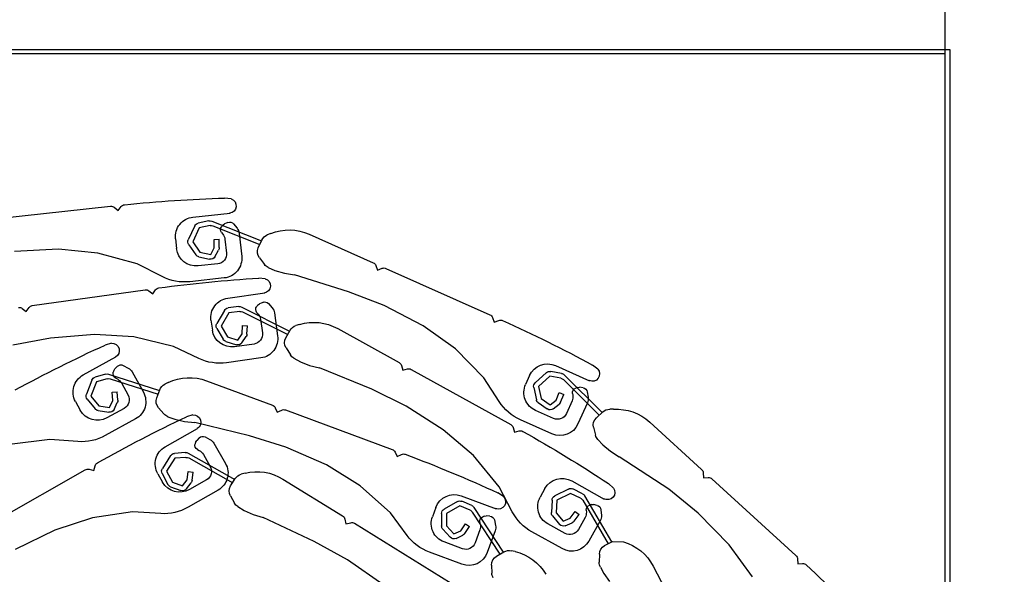
# Model space of a CAD drawing. Units: inches. Extents: x 253 to 599, y 54 to 157.
# Drawn here: x 466 to 466, y 119 to 119 of the extents above; entities that cross this region are included whole.
import ezdxf

# ---------------------------------------------------------------- set-up
doc = ezdxf.new("R2010")
doc.units = ezdxf.units.IN
doc.header["$LTSCALE"] = 20
doc.header["$MEASUREMENT"] = 0
for name, color, linetype in [('EL6', 115, 'Continuous'), ('FIRE ALARM SYSTEM', 1, 'Continuous'), ('PROFIL_HLINIK', 7, 'Continuous')]:
    doc.layers.add(name, color=color, linetype=linetype)

# ---------------------------------------------------------------- blocks, each defined once
blk = doc.blocks.new('A$C276D7CBF')
at = {"color": 1}
for p, q in [((0, -0.2863400000639018), (0, 0)), ((0, 0), (0.2999999999996135, 0)), ((0.0009999999999763531, -0.2866000000639133), (0.0009999999999763531, -0.0008000000001260332)), ((0.0009999999999763531, -0.0008000000001260332), (0.2991999999998143, -0.0008000000001260332))]:
    blk.add_line(p, q, dxfattribs=at)
at = {"layer": 'PROFIL_HLINIK', "color": 2}
for p, q in [((0.1463081590393358, -0.03032941348614315), (0.1476372433431834, -0.03016071308107371)), ((0.1693124510711073, -0.03266758951568249), (0.1686883006473181, -0.03189291440001796)), ((0.1700911526389746, -0.03204019500701349), (0.1693124510711073, -0.03266758951568249)), ((0.1938641070653375, -0.03430376881408392), (0.1708255373943075, -0.03182463650408351)), ((0.1540775792791464, -0.03404551601860817), (0.1465319693911624, -0.03323354871615436)), ((0.1502692767068083, -0.03484808132874662), (0.1401360396230302, -0.0388712470467425)), ((0.150004708861502, -0.03581386762765248), (0.1404624824483562, -0.03960238632765822)), ((0.1458194253133342, -0.03542430433151367), (0.145108038127205, -0.03629791920577929)), ((0.1469809010892504, -0.03513325938449441), (0.1476633228279525, -0.03541884464556233)), ((0.1480406512438321, -0.03569536826624642), (0.1476633228279525, -0.03541884464556233)), ((0.1480406512438321, -0.03569536826624642), (0.148231564475509, -0.03592098491880336)), ((0.150587151383661, -0.03576633699218235), (0.152802425951279, -0.03625030695040721)), ((0.1508517192296495, -0.03480055069327648), (0.1530158613121557, -0.03527334976283214)), ((0.1537087436333877, -0.03582770991081929), (0.1550246355596983, -0.03864982178146192)), ((0.1304355349195703, -0.03751155151543628), (0.1173939960657435, -0.04333440480964157)), ((0.1382382335564216, -0.03736272103800786), (0.1389787877608342, -0.03766004020120306)), ((0.1446703766035853, -0.03734680748836183), (0.1441663264228055, -0.04203094442678434)), ((0.148243618899869, -0.03719837502259793), (0.1479956992567395, -0.03750283129029697)), ((0.152802425951279, -0.03625030695040721), (0.1541183178769643, -0.03907241882122037)), ((0.1407856279613497, -0.04032614057048534), (0.1400598731607943, -0.03870065578585979)), ((0.1475580377360757, -0.03855171957305004), (0.1472560968808239, -0.04135765509805367)), ((0.1487311931405202, -0.04025590904750231), (0.1487520562507143, -0.03855175121766763)), ((0.1497519813186727, -0.03856399277476896), (0.1487520562507143, -0.03855175121766763)), ((0.149731118210525, -0.04026815060463207), (0.1497519813186727, -0.03856399277476896)), ((0.1541183178769643, -0.03907241882122037), (0.1526491126279552, -0.04114400215969738)), ((0.1549340016539418, -0.0396509168548107), (0.153464796406297, -0.04172250019344403)), ((0.157626658570166, -0.03845051728877991), (0.1574126780755023, -0.04043903742943655)), ((0.1495929635350421, -0.04209858353908658), (0.1488539100494108, -0.04074826084244876)), ((0.1504701716968384, -0.04161847330125568), (0.149731118210525, -0.04026815060463207)), ((0.1526491126279552, -0.04114400215969738), (0.1504701716968384, -0.04161847330125568)), ((0.1654271764751911, -0.0435573405945604), (0.1734073718935178, -0.0413506863417723)), ((0.1734073718935178, -0.0413506863417723), (0.1814316076278146, -0.04059757613003967)), ((0.1814316076278146, -0.04059757613003967), (0.1904059179418027, -0.04102442364786896)), ((0.1168677344545586, -0.0438901341994864), (0.1165103451917275, -0.04482408971985308)), ((0.1405572138066873, -0.042344425381728), (0.1395546920059019, -0.04367608765615216)), ((0.1490306365269589, -0.04356015573310401), (0.1530076768066237, -0.04398811672193403)), ((0.1528618798191701, -0.04212110508328237), (0.150682938886348, -0.04259557622498278)), ((0.160327093477008, -0.04615645043453753), (0.1654271764751911, -0.0435573405945604)), ((0.1148113064958807, -0.04448753732201283), (0.09365291106394125, -0.05393444645828538)), ((0.1165103451917275, -0.04482408971985308), (0.115576389670764, -0.04446670045557255)), ((0.1224563969034307, -0.04923723974987126), (0.1333918458967673, -0.04582158449518658)), ((0.1354679262489071, -0.04548138875112784), (0.1333918458967673, -0.04582158449518658)), ((0.1374105594792354, -0.04490740553320904), (0.1354679262489071, -0.04548138875112784)), ((0.1387722566714729, -0.04429942797231945), (0.1374105594792354, -0.04490740553320904)), ((0.1393525661169406, -0.0465792927326163), (0.140686302938775, -0.04645252127708943)), ((0.1477154057141661, -0.04643594569692766), (0.1547166095436978, -0.04718933060182451)), ((0.1152033541533228, -0.05203555507864621), (0.1224563969034307, -0.04923723974987126)), ((0.1470011356726673, -0.05053816790542953), (0.1394848307911047, -0.0494890347423933)), ((0.1622718377948331, -0.04964058409449024), (0.1616723869146881, -0.04884664207531841)), ((0.163069906407145, -0.04903801750849368), (0.1622718377948331, -0.04964058409449024)), ((0.1867598082142194, -0.05204894444493391), (0.1638107138012401, -0.04884568747405638)), ((0.1072325083393935, -0.05618116256540873), (0.1152033541533228, -0.05203555507864621)), ((0.1387036655080465, -0.05165627031604458), (0.1379651258250192, -0.05250705455007676)), ((0.1398737288302527, -0.05140193793050685), (0.1405468207979084, -0.05170886719619716)), ((0.140915255995651, -0.05199713365756509), (0.1405468207979084, -0.05170886719619716)), ((0.140915255995651, -0.05199713365756509), (0.1410989711930597, -0.05222864923307213)), ((0.1441586930001222, -0.05234752635395523), (0.1344146160569153, -0.05723846907731911)), ((0.1439792973004614, -0.05333269461520729), (0.1348035336599196, -0.05793837811602032)), ((0.1374946577412857, -0.05354164336674216), (0.1368433805777158, -0.05820758844792806)), ((0.1410708018820515, -0.05350578559078656), (0.140813419548067, -0.05380228534177434)), ((0.1445553817262635, -0.05323458657052527), (0.1468044047900321, -0.05352366023531374)), ((0.1447347774252421, -0.05224941830930163), (0.1469318890298155, -0.05253181963878717)), ((0.1468044047900321, -0.05352366023531374), (0.1483612295141938, -0.05622035891146027)), ((0.1476704461823601, -0.05302368793026346), (0.1492272709085682, -0.05572038660626788)), ((0.1880222026012461, -0.05323484511809795), (0.1874196360159885, -0.05243677650581446)), ((0.1888202712144675, -0.05263227853208718), (0.1880222026012461, -0.05323484511809795)), ((0.09276926018856102, -0.05542413136871005), (0.09184013389483425, -0.05506859006591469)), ((0.09312664945224469, -0.05449017584814442), (0.09276926018856102, -0.05542413136871005)), ((0.1323925664624994, -0.05590107084771034), (0.1331562137235096, -0.05613272160904614)), ((0.140342951464163, -0.05483687415845395), (0.1399528173253657, -0.05763191222690978)), ((0.1504097670235751, -0.05505272572635533), (0.1501332854069233, -0.0570335230196406)), ((0.100676348261004, -0.06086862447682506), (0.1072325083393935, -0.05618116256540873)), ((0.1246325237876817, -0.05672931852561192), (0.1121480476255101, -0.06366655220520556)), ((0.1351885229145182, -0.0586312175647663), (0.1343238728201186, -0.05707516453509243)), ((0.1439671970140353, -0.05609438125904376), (0.1429700093973452, -0.05616932695797061)), ((0.1430977382675565, -0.05786881938625754), (0.1429700093973452, -0.05616932695797061)), ((0.1440949258842465, -0.05779387368757227), (0.1439671970140353, -0.05609438125904376)), ((0.1449488444601457, -0.0590746525553385), (0.1440949258842465, -0.05779387368757227)), ((0.1483612295141938, -0.05622035891146027), (0.1470781466529161, -0.05841209793760527)), ((0.1492242244687532, -0.05672557144995949), (0.1479411416058838, -0.05891731047609028)), ((0.166091347142924, -0.05844830203733409), (0.1741353159939081, -0.05794820278906343)), ((0.1741353159939081, -0.05794820278906343), (0.1830917382516191, -0.05865738875351667)), ((0.1416571330009901, -0.05988919113738689), (0.1456187275886123, -0.0604421543717848)), ((0.1441168139529054, -0.05962938243287397), (0.1432628953778021, -0.05834860356509353)), ((0.1470781466529161, -0.05841209793760527), (0.1449488444601457, -0.0590746525553385)), ((0.1473752561527135, -0.05936694135137088), (0.1452459539619895, -0.0600294959689478)), ((0.1580456329305662, -0.06040261130566194), (0.166091347142924, -0.05844830203733409)), ((0.1706700234509526, -0.05973479336094556), (0.1719610916125021, -0.06009265913640149)), ((0.1830917382516191, -0.05865738875351667), (0.1907253915943556, -0.06012862444738687)), ((0.09488945363023049, -0.06679016924560699), (0.100676348261004, -0.06086862447682506)), ((0.1351368656681871, -0.06066172935614134), (0.1342542086728145, -0.06207569222745235)), ((0.1528662471154121, -0.06283985998118169), (0.1580456329305662, -0.06040261130566194)), ((0.1322255395378988, -0.06348918065957321), (0.1303403182027978, -0.06423027519672075)), ((0.1335290725280629, -0.06276484806883786), (0.1322255395378988, -0.06348918065957321)), ((0.1402520119293058, -0.06272214626886807), (0.1472260250726549, -0.06369558582227342)), ((0.1764005727268341, -0.06616395457233182), (0.1697544957872879, -0.06249991570976476)), ((0.07171139733952714, -0.06497561980077649), (0.07277520477578037, -0.06416122514967526)), ((0.0802955621069259, -0.064278895974482), (0.07336574831828102, -0.06737295485048378)), ((0.07909364601175639, -0.06587447253686207), (0.08127010040232108, -0.0654620453285446)), ((0.08212473222272365, -0.06570080364839725), (0.08444065908781795, -0.06778223818332663)), ((0.1096756763270719, -0.06504037175702138), (0.089421050980377, -0.07629523477996258)), ((0.1113975805371865, -0.06522757723685402), (0.1104360328235998, -0.06495293929984314)), ((0.1116722184741548, -0.06426602952409155), (0.1113975805371865, -0.06522757723685402)), ((0.1177056038879982, -0.06910575536124952), (0.1283017835241935, -0.0647501012624474)), ((0.1303403182027978, -0.06423027519672075), (0.1283017835241935, -0.0647501012624474)), ((0.1712669162723159, -0.06600919683977224), (0.160892421135145, -0.06936154032250386)), ((0.1664483528954861, -0.06557462620087051), (0.1641738038488256, -0.06970035426702736)), ((0.1682509141729724, -0.06424530150131602), (0.167257253671437, -0.06477625675510978)), ((0.1694346526430763, -0.06442556901612306), (0.1699537601083421, -0.06495262291369386)), ((0.170194962605251, -0.06535345130862424), (0.1699537601083421, -0.06495262291369386)), ((0.170194962605251, -0.06535345130862424), (0.1702838902630219, -0.06563530695886755)), ((0.171851219909513, -0.06599983128550946), (0.173979837608158, -0.06661304952388036)), ((0.07857633148603327, -0.06614628889984431), (0.07082781058113596, -0.07381628107648908)), ((0.07871108983169961, -0.06713854869879299), (0.0714144934701153, -0.07436119644104622)), ((0.07922840435742273, -0.06686673233579654), (0.08145628213594591, -0.06644456065289717)), ((0.08145628213594591, -0.06644456065289717), (0.08377220900149496, -0.06852599518801128)), ((0.08557881236106368, -0.0663005949528781), (0.08639420017993871, -0.06812683226114302)), ((0.0917891438392644, -0.07160206053026741), (0.09488945363023049, -0.06679016924560699)), ((0.1513015112277571, -0.06737080915387139), (0.1379073191433235, -0.07232893123709516)), ((0.1590972563872128, -0.06773221466083612), (0.1598167972689453, -0.06807729455344713)), ((0.1709397984367342, -0.06695562868694083), (0.1611703850967388, -0.07011245017123713)), ((0.1686463185452567, -0.06780158532473024), (0.1672837968995964, -0.07027301754392568)), ((0.1698015116945726, -0.06681817707116977), (0.1694552193212076, -0.06700321587928215)), ((0.1715241020735903, -0.06694626313272067), (0.1737030129170307, -0.06757396996307818)), ((0.1737030129170307, -0.06757396996307818), (0.1748316627099484, -0.07047604449967082)), ((0.1746350105092915, -0.06721150549920196), (0.1757636603027777, -0.07011358003582302)), ((0.07385198276426763, -0.06962477751120844), (0.07367663130560231, -0.07073766858471231)), ((0.07470938792152992, -0.06878896082160679), (0.07544283972265475, -0.06869248893274005)), ((0.07590805369227382, -0.06874166220551103), (0.07544283972265475, -0.06869248893274005)), ((0.07590805369227382, -0.06874166220551103), (0.07618654813927606, -0.06884061460773694)), ((0.07683955553250144, -0.06993854544792555), (0.07677844525107957, -0.07032638987772089)), ((0.07955548123129574, -0.06976800923315807), (0.07863061880141231, -0.07014831107012753)), ((0.0802036241497035, -0.07134423889102948), (0.07955548123129574, -0.06976800923315807)), ((0.08377220900149496, -0.06852599518801128), (0.0832315598267428, -0.07100747056809098)), ((0.0847492873426745, -0.06873887523637734), (0.08420863816979818, -0.07122035061659915)), ((0.1107240211224507, -0.07252550679991998), (0.1177056038879982, -0.06910575536124952)), ((0.161445541422836, -0.07085577528485487), (0.160827565882073, -0.0691863361427636)), ((0.1693787111616984, -0.07130494826439815), (0.1695108988926677, -0.06960579683438084)), ((0.1705078864255256, -0.06968335879652443), (0.1695108988926677, -0.06960579683438084)), ((0.1703756986966027, -0.07138251022657016), (0.1705078864255256, -0.06968335879652443)), ((0.07382602051495724, -0.07186434382714424), (0.07574673940712273, -0.07616620904792626)), ((0.07692783446259455, -0.07145306512011018), (0.07807840145983391, -0.07403000866516152)), ((0.07927876172118431, -0.07172454072815526), (0.07863061880141231, -0.07014831107012753)), ((0.08141243482884875, -0.07229731191114297), (0.0802036241497035, -0.07134423889102948)), ((0.0832315598267428, -0.07100747056809098), (0.08141243482884875, -0.07229731191114297)), ((0.08380996364178372, -0.07182322115951933), (0.08199083864349177, -0.07311306250257132)), ((0.1701182178697991, -0.07320000164762064), (0.1694689898242814, -0.07180426729307499)), ((0.1710249267387098, -0.07277824458124371), (0.1703756986966027, -0.07138251022657016)), ((0.1748316627099484, -0.07047604449967082), (0.1732302171524225, -0.07244718470700207)), ((0.1756077971100467, -0.07110661201704715), (0.1740063515535439, -0.07307775222439261)), ((0.1779723059256639, -0.0715980740751121), (0.1770067093483476, -0.0733495372502091)), ((0.06849083639360742, -0.0731714010631066), (0.06928867691920004, -0.07315497822114025)), ((0.07199525043245103, -0.07490060776437701), (0.07069092424978862, -0.07368914004932492)), ((0.08079329139434321, -0.07308258982858717), (0.07958448071519797, -0.07212951680863)), ((0.08072002658627753, -0.0750408581542672), (0.08437250120186945, -0.07341008251599135)), ((0.1031447789688968, -0.07734997908437435), (0.1107240211224507, -0.07252550679991998)), ((0.1352547916652611, -0.07331081614572099), (0.1135242569640695, -0.08135479844112581)), ((0.1369282041438282, -0.07375768377549718), (0.1360196010459731, -0.07334002313271526)), ((0.1373458647855159, -0.0728490806783384), (0.1369282041438282, -0.07375768377549718)), ((0.1610857176647187, -0.07285481842338015), (0.1599983128602389, -0.07411811773967258)), ((0.1680696634977039, -0.0729900772951595), (0.1715725898466189, -0.07492127044775998)), ((0.1732302171524225, -0.07244718470700207), (0.1710249267387098, -0.07277824458124371)), ((0.1733786743989185, -0.07343610353395036), (0.1711733839855469, -0.073767163408192)), ((0.06113271266360698, -0.07577183789182129), (0.0505910410421393, -0.085408254011341)), ((0.08102998966126052, -0.07818790802632236), (0.08745982628943239, -0.07531708152232852)), ((0.1425731391824456, -0.07854998307256267), (0.1537084296469402, -0.07585627711070231)), ((0.155802304271333, -0.07565248350447007), (0.1537084296469402, -0.07585627711070231)), ((0.1541027852042589, -0.07432016983263168), (0.1553886451371227, -0.07469632026091233)), ((0.1577782953949054, -0.07520668122448626), (0.155802304271333, -0.07565248350447007)), ((0.1591768139251144, -0.07468899224649306), (0.1577782953949054, -0.07520668122448626)), ((0.1657455370456091, -0.07513447376979343), (0.1719121080739114, -0.07853415693672616)), ((0.0725754284062532, -0.07684715345463644), (0.07217444277750928, -0.07846504866130033)), ((0.08867058389103022, -0.07785625981161104), (0.08771400807881946, -0.07758304195185417)), ((0.08894522182833953, -0.07689471209867804), (0.08867058389103022, -0.07785625981161104)), ((0.09702206140468661, -0.08259095836025665), (0.1031447789688968, -0.07734997908437435)), ((0.1597415255520218, -0.08083000210152136), (0.1531481117199291, -0.07707202212603192)), ((0.07169859158682357, -0.0793450053903797), (0.07068372377682408, -0.08043766237399552)), ((0.1351527271839359, -0.08086831945435335), (0.1425731391824456, -0.07854998307256267)), ((0.149798670552741, -0.08009950776646235), (0.1474658050771041, -0.08419254381631447)), ((0.1516199138939101, -0.07879589585648716), (0.1506188190105604, -0.07931269727727397)), ((0.1528009751207833, -0.07899294286201552), (0.1533125512469269, -0.07952730999895152)), ((0.153548041570275, -0.07993152077881405), (0.1533125512469269, -0.07952730999895152)), ((0.153548041570275, -0.07993152077881405), (0.153632960649702, -0.08021460996255314)), ((0.1774860271065108, -0.07974898121791796), (0.1831942580490704, -0.07932199405617268)), ((0.1831942580490704, -0.07932199405617268), (0.1914073702207588, -0.08036967261143957)), ((0.0691210028309115, -0.08172653158648302), (0.06734394213572159, -0.08285254138367293)), ((0.07068372377682408, -0.08043766237399552), (0.0691210028309115, -0.08172653158648302)), ((0.1129628026072282, -0.08187494788234062), (0.112545141963551, -0.08278355097937151)), ((0.1269279990395944, -0.08448415841262147), (0.1351527271839359, -0.08086831945435335)), ((0.1550731712053448, -0.08209914078516078), (0.1455678625303563, -0.0874393152389672)), ((0.153133845330558, -0.081390515862509), (0.1527849620629809, -0.08157062203555654)), ((0.1556440517655346, -0.08197426549320141), (0.1578519453008767, -0.08215386519994183)), ((0.05725584241326942, -0.08941472193936306), (0.06734394213572159, -0.08285254138367293)), ((0.09177322945640753, -0.08899428601726811), (0.09702206140468661, -0.08259095836025665)), ((0.112545141963551, -0.08278355097937151), (0.1116412370030275, -0.08236804994493241)), ((0.1549399284261881, -0.08309160523384662), (0.1459890071399741, -0.08812031948457388)), ((0.1519648136052183, -0.08235743252460281), (0.150567358706212, -0.08480928126625997)), ((0.1555108089863779, -0.08296672994192988), (0.1577708687285622, -0.083150573075784)), ((0.1577708687285622, -0.083150573075784), (0.1594517982359775, -0.0857717107981415)), ((0.1586126438151041, -0.08261074467505125), (0.1602935733236563, -0.0852318823973377)), ((0.05026675087265176, -0.08610152331159782), (0.05022193265625674, -0.08710051847093325)), ((0.1200795214847403, -0.08873314527058085), (0.1269279990395944, -0.08448415841262147)), ((0.1550566726397165, -0.08585084975452162), (0.1540640668224569, -0.08597223217414296)), ((0.1542709371234423, -0.08766391590840783), (0.1540640668224569, -0.08597223217414296)), ((0.1552635429410429, -0.08754253348881491), (0.1550566726397165, -0.08585084975452162)), ((0.1594517982359775, -0.0857717107981415), (0.1582723557900181, -0.08802091890549946)), ((0.1742589405055242, -0.08565127403954875), (0.1739961203118128, -0.08469178936911703)), ((0.1752234121935317, -0.08538708781192383), (0.1742589405055242, -0.08565127403954875)), ((0.1961140601292755, -0.09695678778366812), (0.1759827750188947, -0.08548276715619352)), ((0.04850341429471428, -0.0873166079005756), (0.03140076565966865, -0.1029505836995384)), ((0.05022193265625674, -0.08710051847093325), (0.04922293749780238, -0.08705570025630038)), ((0.07701601074086284, -0.08776438398744801), (0.07038220041886234, -0.0914505852972951)), ((0.1357726682157363, -0.08738704879256431), (0.1236254022112462, -0.09489912472294293)), ((0.1434856253326871, -0.08619770063042154), (0.1442592476188338, -0.08639347542803932)), ((0.1464058978829144, -0.08879444509268808), (0.1454696000088234, -0.08728042161068572)), ((0.1513145901978987, -0.0875372191505761), (0.1547897595733048, -0.08951792554266547)), ((0.1553710327640374, -0.08937502288307542), (0.1544582961267906, -0.08813547325712534)), ((0.1561762795769255, -0.08878208311459446), (0.1552635429410429, -0.08754253348881491)), ((0.1582723557900181, -0.08802091890549946), (0.1561762795769255, -0.08878208311459446)), ((0.160337421580607, -0.08623611503027462), (0.1591579791358981, -0.08848532313763258)), ((0.1612359885366459, -0.08628587787016784), (0.1602456353415391, -0.08802346255833982)), ((0.05125440437598172, -0.09435637543903397), (0.05725584241326942, -0.08941472193936306)), ((0.0685252224419628, -0.08920654311826581), (0.06951401034177707, -0.08830253902446827)), ((0.07481815423102489, -0.09036925083735525), (0.07681200151216672, -0.08940404467506369)), ((0.07769932293331294, -0.08941190480919659), (0.08047754020151388, -0.0908181038606557)), ((0.08245534600393967, -0.0893179707681071), (0.08342678312578755, -0.09106620127974452)), ((0.08910405787435138, -0.09405805354940355), (0.09177322945640753, -0.08899428601726811)), ((0.1139180157957753, -0.09426384952514866), (0.1200795214847403, -0.08873314527058085)), ((0.1489602680596818, -0.08964841958493253), (0.1550779755576741, -0.09313526613426859)), ((0.1586136848109163, -0.08896086278683413), (0.1565176085972553, -0.08972202699592913)), ((0.07438951912899938, -0.0907664540634272), (0.06890680409208016, -0.1001902639105765)), ((0.07477813258606147, -0.0916893402440877), (0.06961519128333293, -0.1005635160383065)), ((0.07520676768717749, -0.09129213701797312), (0.07724772387291523, -0.09030412579635083)), ((0.07724772387291523, -0.09030412579635083), (0.08002594114265094, -0.091710324847881)), ((0.08002594114265094, -0.091710324847881), (0.08015044913565816, -0.09424696028715118)), ((0.08102473869973892, -0.0916612999555042), (0.0811492466926893, -0.09419793539500176)), ((0.09090809052884197, -0.09093845896441621), (0.09202284576065267, -0.09019532661885421)), ((0.0995194369214687, -0.09080421231060143), (0.09240223564472672, -0.09343878351896251)), ((0.09735927861265736, -0.09278138360029686), (0.09939926039908187, -0.09191794615168192)), ((0.1002850566385405, -0.09197053993688087), (0.1029888311959439, -0.09351504312738257)), ((0.1464490192533958, -0.09082515608962183), (0.1456332838637309, -0.09227875512212336)), ((0.07106282502547856, -0.09365146679721192), (0.07098512605455198, -0.09477540520563821)), ((0.0718441290435976, -0.09274410954940038), (0.07256638312946961, -0.0925840864134102)), ((0.0730341124797178, -0.09259253050333882), (0.07256638312946961, -0.0925840864134102)), ((0.0730341124797178, -0.09259253050333882), (0.0733201708057436, -0.09266683642083251)), ((0.07406637540861993, -0.09370368234817761), (0.0740392971847541, -0.09409537679299262)), ((0.07627840546558673, -0.09400801245412538), (0.07548455949972777, -0.09461613134227775)), ((0.07731481369000903, -0.09536095264982691), (0.07627840546558673, -0.09400801245412538)), ((0.09691115962664298, -0.09315646736285998), (0.09096021898403706, -0.1022918196650124)), ((0.0972527416745379, -0.09409777550807519), (0.09164888354700906, -0.1027003177482726)), ((0.09770086065987016, -0.09372269174554049), (0.09978904137716427, -0.09283885374097167)), ((0.09978904137716427, -0.09283885374097167), (0.1024928159364435, -0.09438335693131705)), ((0.1046592722110518, -0.09316685769226751), (0.1053535696885319, -0.09504247786045994)), ((0.1436727618447549, -0.0937853411357139), (0.1418241646090337, -0.0946135735072886)), ((0.1449410859446516, -0.09300098793785594), (0.1436727618447549, -0.0937853411357139)), ((0.160634094603779, -0.09442906385790195), (0.1663478098878386, -0.09408312137995267)), ((0.1663478098878386, -0.09408312137995267), (0.1745452281927555, -0.09524724123370731)), ((0.0449963750659208, -0.1008028871763997), (0.05125440437598172, -0.09435637543903397)), ((0.07123213351326285, -0.09588477509605298), (0.0735204404832075, -0.1000028883343447)), ((0.07428630464210073, -0.09520474668340739), (0.07565706768968994, -0.09767161739682706)), ((0.0765209677230132, -0.09596907153796508), (0.07548455949972777, -0.09461613134227775)), ((0.07873018012639932, -0.09596618755264785), (0.07731481369000903, -0.09536095264982691)), ((0.08015044913565816, -0.09424696028715118), (0.07873018012639932, -0.09596618755264785)), ((0.08092140256678704, -0.09488385180671344), (0.07950113355775557, -0.0966030790721959)), ((0.09274027074752667, -0.09571756861213032), (0.09249256506871006, -0.09681662119130863)), ((0.09365046488790085, -0.09493957132913522), (0.0943886533738123, -0.09489123782135778)), ((0.09484965931164879, -0.09497070839377386), (0.0943886533738123, -0.09489123782135778)), ((0.09484965931164879, -0.09497070839377386), (0.09512109173988392, -0.09508764928807523)), ((0.1024928159364435, -0.09438335693131705), (0.1024892543526903, -0.09692304370499016)), ((0.1034928149528014, -0.09438475930137713), (0.1034892533697302, -0.09692444607487971)), ((0.1105098693387845, -0.09886284466290363), (0.1139180157957753, -0.09426384952514866)), ((0.1231780564072551, -0.09552014659864483), (0.1229485731935824, -0.09649345921768315)), ((0.1294306442243851, -0.1000731490503881), (0.139812098875268, -0.09522793029024967)), ((0.1418241646090337, -0.0946135735072886), (0.139812098875268, -0.09522793029024967)), ((0.1745452281927555, -0.09524724123370731), (0.1822025026392566, -0.097761536795133)), ((0.07833700225955909, -0.09688564998567983), (0.07692163582339617, -0.09628041508305785)), ((0.07837673532236522, -0.09844841078732713), (0.08187319634532741, -0.09650553654506666)), ((0.07895977574742119, -0.1015564751151459), (0.08511496517849082, -0.09813622849294745)), ((0.0925680050451092, -0.0979506507532335), (0.09420348481364726, -0.1023688417144086)), ((0.09570095181015859, -0.09622590808345421), (0.09561462595911507, -0.09660892977447588)), ((0.09569006593892482, -0.09774295933641497), (0.09666976632672686, -0.1003895854145753)), ((0.098634185675337, -0.09648915001048408), (0.09781068490565303, -0.09705646516253807)), ((0.09877755191018878, -0.09845994561145233), (0.09781068490565303, -0.09705646516253807)), ((0.09960105268248753, -0.09789263045945518), (0.098634185675337, -0.09648915001048408)), ((0.1009840992345516, -0.09856846599636526), (0.09960105268248753, -0.09789263045945518)), ((0.1024892543526903, -0.09692304370499016), (0.1009840992345516, -0.09856846599636526)), ((0.1212198105440621, -0.0963867835309884), (0.1015122698580626, -0.1085742619294336)), ((0.1032271114041805, -0.09759800071987002), (0.1017219562851324, -0.09924342301124511)), ((0.1229485731935824, -0.09649345921768315), (0.1219752605735493, -0.09626397600268888)), ((0.1822025026392566, -0.097761536795133), (0.1902595369414257, -0.1017370421317594)), ((0.06874152140414935, -0.1001031757829338), (0.06648252502725427, -0.1001764942577665)), ((0.07031642324989207, -0.1009329980482079), (0.06874152140414935, -0.1001031757829338)), ((0.1005450571822166, -0.09946693250977034), (0.09916201062776508, -0.09879109697300237)), ((0.122616191901102, -0.1038148648798511), (0.1294306442243851, -0.1000731490503881)), ((0.04025170875678441, -0.1073177682785342), (0.0449963750659208, -0.1008028871763997)), ((0.0885397183715213, -0.1021558219785561), (0.08931603489861573, -0.1019710197468982)), ((0.0992396839714047, -0.1015709081054155), (0.1029909243068232, -0.1001823131510378)), ((0.03107647548893056, -0.1036438529997383), (0.03103165727395663, -0.1046428481590738)), ((0.07138369022970892, -0.1026611727499471), (0.07141805434923754, -0.1043276641184718)), ((0.09233059209952899, -0.1031046897038266), (0.09079953803120588, -0.1021965078621037)), ((0.09934332010391245, -0.10473148709616), (0.1059470244540535, -0.1022869968150957)), ((0.1152702603884563, -0.1089876527793336), (0.122616191901102, -0.1038148648798511)), ((0.03103165727395663, -0.1046428481590738), (0.03003782764426433, -0.1045982616870447)), ((0.06043888028568745, -0.1051139647419888), (0.05378107615433692, -0.1177496681402062)), ((0.07118788663876785, -0.1053012045783674), (0.07049272993242539, -0.1066205275537442)), ((0.09330935720527123, -0.1048844833635769), (0.09325964389944374, -0.1065505874904602)), ((0.07049272993242539, -0.1066205275537442), (0.06931975732106821, -0.1082720165335189))]:
    blk.add_line(p, q, dxfattribs=at)
for centre, radius, start, end in [((0.1467838432503186, -0.03175199020924424), 0.001499999999998261, 108.4890133712471, 263.8581546365955), ((0.1384867090200714, -0.3195228728771866), 0.2895068078002866, 84.14660808260426, 88.18873230033753), ((0.1679095990806445, -0.03252030890868696), 0.0009999999999988406, 38.85815464239467, 84.14660808260426), ((0.1707185471465209, -0.03281889657434078), 0.0009999999999988406, 83.85815463659557, 128.8581546244211), ((0.1536496182907285, -0.03802255629994988), 0.003999999999995362, 353.8581546301695, 83.85815463659557), ((0.1465948546214122, -0.03605573872017942), 0.0009999999999988406, 67.29127834524279, 140.843971421418), ((0.1474681895921321, -0.03656694063394639), 0.0009999999999988406, 320.8439714214186, 40.23736957128864), ((0.1503737160211358, -0.03674329417992794), 0.0009999999999988406, 77.67625038475728, 111.6543993128048), ((0.1506382838671243, -0.03577750788103629), 0.0009999999999988406, 77.67625038475728, 111.6543993128048), ((0.152802425951279, -0.03625030695040721), 0.0009999999999988406, 24.99865836493657, 77.67625038475728), ((0.1345124740142865, -0.046642738056903), 0.009999999999988405, 68.12542896585845, 114.0600518861213), ((0.1382336358519751, -0.03951604360496219), 0.001999999999997681, 24.06005189680826, 68.12542896585845), ((0.1466588967456346, -0.03756078798294027), 0.001999999999997681, 140.843971421418, 173.8581546301679), ((0.1495465578757376, -0.03876570006748636), 0.001999999999997681, 140.843971421418, 173.8581546301679), ((0.1541183178769643, -0.03907241882122037), 0.0009999999999988406, 324.6550284686747, 24.99865836493657), ((0.1389593906535538, -0.04114152838947405), 0.001999999999997681, 323.0262908782962, 24.06005189680826), ((0.1481433667032661, -0.04245890541558595), 0.003999999999995362, 173.8581546301679, 263.8581546365955), ((0.1492446170204857, -0.04157163559246158), 0.001999999999997681, 173.8581546301679, 263.8581546365955), ((0.149731118210525, -0.04026815060463207), 0.0009999999999988406, 179.2985929193981, 208.692602066548), ((0.1526491126279552, -0.04114400215969738), 0.0009999999999988406, 282.2845661394507, 324.6550284686747), ((0.1534356377951553, -0.04001107644064916), 0.003999999999995362, 263.8581546365955, 353.8581546301695), ((0.117801689975181, -0.04424752346359639), 0.0009999999999988406, 114.0600518861213, 159.0600518884526), ((0.1379568688523136, -0.04247319066389821), 0.001999999999997681, 294.0600518861214, 323.0262908782962), ((0.1504701716968384, -0.04161847330125568), 0.0009999999999988406, 208.692602066548, 282.2845661394507), ((0.1152190004056592, -0.04540065597619503), 0.0009999999999988406, 69.06005190424483, 114.0600518861213), ((0.1397832256446918, -0.04801614080140837), 0.001499999999998261, 106.6847965387679, 262.0539378189732), ((0.1224299341901087, -0.3353831302476777), 0.2895068078002866, 82.3423912613641, 86.38451546990939), ((0.1557865120161068, -0.03724672989854128), 0.009999999999988405, 263.8581546365955, 297.0043500556292), ((0.1608743183033994, -0.04944920866115865), 0.0009999999999988406, 37.05393781775069, 82.3423912613641), ((0.1636724729930847, -0.04983608612077717), 0.0009999999999988406, 82.05393781897654, 127.0539378118822), ((0.1394588301117778, -0.05231180553290926), 0.0009999999999988406, 65.48706152937405, 139.0397546077183), ((0.1464481724383404, -0.05449976249198585), 0.003999999999995362, 352.0539378096981, 82.05393781897654), ((0.1866215674040177, -0.05303934309162628), 0.0009999999999988406, 37.05393781775069, 82.05393781897654), ((0.09406060497337876, -0.05484756511239652), 0.0009999999999988406, 114.0600518861213, 159.0600518884526), ((0.139475455032823, -0.05381812498394822), 0.001999999999997681, 139.0397546077183, 172.0539378096981), ((0.1423237487567803, -0.0551133557756458), 0.001999999999997681, 139.0397546077183, 172.0539378096981), ((0.1403156372782632, -0.05285025037397872), 0.0009999999999988406, 319.0397546077183, 38.43315275922946), ((0.144427897485798, -0.05422642716720816), 0.0009999999999988406, 82.67575975379482, 116.6539086746297), ((0.1446072931854587, -0.05324125890584241), 0.0009999999999988406, 82.67575975379482, 116.6539086746297), ((0.1468044047900321, -0.05352366023531374), 0.0009999999999988406, 29.9981677385401, 82.67575975379482), ((0.1894228378000662, -0.05343034714438488), 0.0009999999999988406, 82.05393781897654, 127.0539378118822), ((0.2104300003242088, -0.3188479916974529), 0.2895068078002866, 114.3485053289831, 118.3906295546737), ((0.09148274463211692, -0.05600254558633821), 0.0009999999999988406, 69.06005190424483, 114.3485053289831), ((0.1294897093923737, -0.06547047108323056), 0.009999999999988405, 73.1249383474859, 119.0595612568928), ((0.1483612295141938, -0.05622035891146027), 0.0009999999999988406, 329.6545378426888, 29.9981677385401), ((0.1325756423101438, -0.05804660165622977), 0.001999999999997681, 29.05956127492962, 73.1249383474859), ((0.1419336146183241, -0.05790839384410162), 0.001999999999997681, 172.0539378096981, 262.0539378189732), ((0.1440949258842465, -0.05779387368757227), 0.0009999999999988406, 184.2981022921167, 213.6921114348379), ((0.1461716908204949, -0.05648055978524269), 0.003999999999995362, 262.0539378189732, 352.0539378096981), ((0.1334402924028382, -0.05960265468604575), 0.001999999999997681, 328.0258002520101, 29.05956127492962), ((0.1408049751646558, -0.05876055168229755), 0.003999999999995362, 172.0539378096981, 262.0539378189732), ((0.1449488444601457, -0.0590746525553385), 0.0009999999999988406, 213.6921114348379, 287.284075513773), ((0.1470781466529161, -0.05841209793760527), 0.0009999999999988406, 287.284075513773, 329.6545378426888), ((0.1705591880112252, -0.06123069292507921), 0.001499999999998261, 85.76253607598177, 241.1316773373399), ((0.05173105321284766, -0.3234534946079606), 0.2895068078002866, 61.4201307875791, 65.46225499332299), ((0.1325576354071245, -0.06101661755734256), 0.001999999999997681, 299.0595612568928, 328.0258002520101), ((0.08192633774581282, -0.06793137059099763), 0.003999999999995362, 24.06005189680826, 114.0600518861213), ((0.1126337661859225, -0.06454066746108822), 0.0009999999999988406, 119.0595612568928, 164.0595612645794), ((0.1486084331577331, -0.05379159935570499), 0.009999999999988405, 262.0539378189732, 295.2001332407822), ((0.07283813647109127, -0.06596580106064209), 0.001499999999998261, 138.6909106227468, 294.0600518861214), ((0.07927982774538123, -0.06685698786125727), 0.0009999999999988406, 100.7300378556012, 134.7081867683676), ((0.08145628213594591, -0.06644456065289717), 0.0009999999999988406, 48.05244583992265, 100.7300378556012), ((0.1101613948876548, -0.06591448701276192), 0.0009999999999988406, 74.05956126525393, 119.0595612568928), ((0.168199816069432, -0.06654022277700733), 0.001999999999997681, 118.1174941189481, 151.1316773248103), ((0.1687221953727658, -0.06512728451231453), 0.0009999999999988406, 44.56480105636663, 118.1174941189481), ((0.1693302304949498, -0.06593619406027074), 0.0009999999999988406, 298.1174941189481, 17.5108922760047), ((0.1715743952170214, -0.06696075172472149), 0.0009999999999988406, 73.92921656313081, 107.9073654867607), ((0.07941458609104757, -0.06784924766003542), 0.0009999999999988406, 100.7300378556012, 134.7081867683676), ((0.08377220900149496, -0.06852599518801128), 0.0009999999999988406, 347.7088159406052, 48.05244583992265), ((0.1547729986127706, -0.07674890999429351), 0.009999999999988405, 64.37839514180644, 110.3130180660437), ((0.1589519457158985, -0.06988063362005903), 0.001999999999997681, 20.31301806710998, 64.37839514180644), ((0.1703977817209079, -0.0687671819011797), 0.001999999999997681, 118.1174941189481, 151.1316773248103), ((0.1712472773824629, -0.06790718357187586), 0.0009999999999988406, 73.92921656313081, 107.9073654867607), ((0.1737030129170307, -0.06757396996307818), 0.0009999999999988406, 21.25162453864194, 73.92921656313081), ((0.1744693795760668, -0.06966688092251161), 0.003999999999995362, 331.1316773248103, 61.13167733733994), ((0.07483979602397994, -0.06978042122280215), 0.0009999999999988406, 97.49317560268648, 171.0458686865905), ((0.07585174227415337, -0.06978290173636026), 0.0009999999999988406, 351.0458686865906, 70.43926684447608), ((0.08274172556468784, -0.06975760789941887), 0.003999999999995362, 294.0600518861214, 24.06005189680826), ((0.1676767301981954, -0.07163154741961364), 0.003999999999995362, 151.1316773248103, 241.1316773373399), ((0.1748316627099484, -0.07047604449967082), 0.0009999999999988406, 320.9079946477402, 21.25162453864194), ((0.07565225782241214, -0.0710489560081271), 0.001999999999997681, 171.0458686865905, 204.0600518968083), ((0.07875407176936733, -0.07063767730096515), 0.001999999999997681, 171.0458686865905, 204.0600518968083), ((0.0802036241497035, -0.07134423889102948), 0.0009999999999988406, 202.3523803883031, 231.7463895340665), ((0.0832315598267428, -0.07100747056809098), 0.0009999999999988406, 305.3383535917536, 347.7088159406052), ((0.08338288719437514, -0.06618589498081917), 0.009999999999988405, 294.0600518861214, 327.2062473170208), ((0.1595699212541604, -0.07155007276197978), 0.001999999999997681, 319.2792570435256, 20.31301806710998), ((0.1690352600735423, -0.0712386141200767), 0.001999999999997681, 151.1316773248103, 241.1316773373399), ((0.1703756986966027, -0.07138251022657016), 0.0009999999999988406, 175.5515590865318, 204.9455682301112), ((0.06787976254111072, -0.0831527130405334), 0.009999999999988405, 86.49662208974063, 132.4312449956767), ((0.06932983643207535, -0.07515455465038201), 0.001999999999997681, 47.11383936476516, 91.17921643518946), ((0.07990463876723197, -0.07321462084601649), 0.001999999999997681, 204.0600518968083, 294.0600518861214), ((0.08141243482884875, -0.07229731191114297), 0.0009999999999988406, 231.7463895340665, 305.3383535917536), ((0.1356019404032622, -0.07424862622973194), 0.0009999999999988406, 65.31301806421764, 110.3130180660437), ((0.1382544678826889, -0.07326674132107769), 0.0009999999999988406, 110.3130180660437, 155.3130180538511), ((0.1584825164477479, -0.07281337207827221), 0.001999999999997681, 290.3130180660436, 319.2792570435256), ((0.1710249267387098, -0.07277824458124371), 0.0009999999999988406, 204.9455682301112, 278.5375323096445), ((0.1735037829994326, -0.07141834409760861), 0.003999999999995362, 241.1316773373399, 331.1316773248103), ((0.1732302171524225, -0.07244718470700207), 0.0009999999999988406, 278.5375323096445, 320.9079946477402), ((0.07063416261473776, -0.0763660223654199), 0.001999999999997681, 346.0800783466507, 47.11383936476516), ((0.1539707336123683, -0.07581434598611736), 0.001499999999998261, 84.94946265446936, 240.3186039328189), ((0.03143353479742927, -0.3363245343628876), 0.2895068078002866, 60.60705736886403, 64.64918159696504), ((0.2288403322573345, -0.3300241039157896), 0.2895068078002866, 119.3480147109688, 123.3901389267126), ((0.07939921402441996, -0.07453543340962199), 0.003999999999995362, 204.0600518968083, 294.0600518861214), ((0.08743937014082803, -0.07854458966460243), 0.0009999999999988406, 74.05956126525393, 119.3480147109688), ((0.08990676954073251, -0.07716935003567471), 0.0009999999999988406, 119.0595612568928, 164.0595612645794), ((0.07023317698622122, -0.0779839175722401), 0.001999999999997681, 317.1138393509293, 346.0800783466507), ((0.1515362552418082, -0.08108986096243598), 0.001999999999997681, 117.3044207143316, 150.3186039125382), ((0.1520786320106708, -0.07968447769901843), 0.0009999999999988406, 43.75172764758118, 117.3044207143316), ((0.1767400909554908, -0.06977684106131221), 0.009999999999988405, 241.1316773373399, 274.2778727486555), ((0.113871405704117, -0.08229260852512255), 0.0009999999999988406, 110.3130180660437, 155.3130180538511), ((0.1537023982946266, -0.08334778572059065), 0.001999999999997681, 117.3044207143316, 150.3186039125382), ((0.1526751272149909, -0.08050193401982142), 0.0009999999999988406, 297.3044207143316, 16.69781886371166), ((0.155562975192538, -0.08297097336908621), 0.0009999999999988406, 85.34955012405192, 119.3276990510204), ((0.157760819162263, -0.08430517147786531), 0.003999999999995362, 330.3186039125382, 60.31860393281895), ((0.2127392229987208, -0.3533335945703442), 0.2895068078002866, 110.6014715036528, 114.6435957111817), ((0.1112235763612262, -0.08327665304192067), 0.0009999999999988406, 65.31301806421764, 110.6014715036528), ((0.1554297324140634, -0.08396343781780047), 0.0009999999999988406, 85.34955012405192, 119.3276990510204), ((0.1577708687285622, -0.083150573075784), 0.0009999999999988406, 32.67195810027221, 85.34955012405192), ((0.1730316486244874, -0.08495597559671353), 0.0009999999999988406, 15.31860392791498, 60.60705736886403), ((0.05126574603025347, -0.08614634152623069), 0.0009999999999988406, 132.4312449956767, 177.4312450063554), ((0.1410323363706993, -0.09589209969952606), 0.009999999999988405, 75.7987286992578, 121.7333516210814), ((0.150940974452169, -0.08617325020840383), 0.003999999999995362, 150.3186039125382, 240.3186039328189), ((0.1523049433928918, -0.0857996344622336), 0.001999999999997681, 150.3186039125382, 240.3186039328189), ((0.1594517982359775, -0.0857717107981415), 0.0009999999999988406, 332.3283282130618, 32.67195810027221), ((0.1754875984200908, -0.0863515595002724), 0.0009999999999988406, 60.31860393281895, 105.3186039203752), ((0.04917811928419269, -0.08805469541557898), 0.0009999999999988406, 87.43124500246842, 132.4312449956767), ((0.07895888498126169, -0.09126084501036758), 0.003999999999995362, 29.05956127492962, 119.0595612568928), ((0.1437685898272321, -0.08833235524188865), 0.001999999999997681, 31.73335163757075, 75.7987286992578), ((0.1552635429410429, -0.08754253348881491), 0.0009999999999988406, 186.9718926541431, 216.3659017945186), ((0.1567704659651099, -0.08604275616620782), 0.003999999999995362, 240.3186039328189, 330.3186039125382), ((0.06973396637033602, -0.09009476500409619), 0.001499999999998261, 143.6904199948629, 299.0595612568928), ((0.07724772387291523, -0.09030412579635083), 0.0009999999999988406, 63.15367569643471, 115.8312677111401), ((0.144704887703142, -0.08984637872386259), 0.001999999999997681, 330.6995906106918, 31.73335163757075), ((0.1561762795769255, -0.08878208311459446), 0.0009999999999988406, 216.3659017945186, 289.9578658732414), ((0.1582723557900181, -0.08802091890549946), 0.0009999999999988406, 289.9578658732414, 332.3283282130618), ((0.07525387659143234, -0.09126933195865661), 0.0009999999999988406, 115.8312677111401, 149.8094166398825), ((0.07564249004781232, -0.09219221813910394), 0.0009999999999988406, 115.8312677111401, 149.8094166398825), ((0.08002594114265094, -0.091710324847881), 0.0009999999999988406, 2.810045812570114, 63.15367569643471), ((0.07993032210202955, -0.09300907552200499), 0.003999999999995362, 299.0595612568928, 29.05956127492962), ((0.09196771123868075, -0.09200015758067082), 0.001499999999998261, 134.943876797613, 290.3130180660436), ((0.09978904137716427, -0.09283885374097167), 0.0009999999999988406, 60.26327998249557, 112.9408720093483), ((0.1009080318749511, -0.09455545264681575), 0.003999999999995362, 20.31301806710998, 110.3130180660437), ((0.07206044400936662, -0.09372043318177248), 0.0009999999999988406, 102.4926849864335, 176.0453780589537), ((0.07306875642439081, -0.0936347159634181), 0.0009999999999988406, 356.0453780589537, 75.4387762036537), ((0.07603453515412184, -0.09423330956214215), 0.001999999999997681, 176.0453780589537, 209.0595612749296), ((0.08025777957334412, -0.08939507593515827), 0.009999999999988405, 299.0595612568928, 332.2057566840164), ((0.0977490595907966, -0.09370229118979978), 0.0009999999999988406, 112.9408720093483, 146.9190209231404), ((0.09809064163982839, -0.09464359933501498), 0.0009999999999988406, 112.9408720093483, 146.9190209231404), ((0.1024928159364435, -0.09438335693131705), 0.0009999999999988406, 359.9196500976705, 60.26327998249557), ((0.143889152312795, -0.09129997775633569), 0.001999999999997681, 301.7333516210813, 330.6995906106918), ((0.1600297415374143, -0.08444734269299659), 0.009999999999988405, 240.3186039328189, 273.4647993438023), ((0.07298036402289654, -0.09491333797491563), 0.001999999999997681, 176.0453780589537, 209.0595612749296), ((0.07731481369000903, -0.09536095264982691), 0.0009999999999988406, 217.453610259607, 246.8476193861935), ((0.08015044913565816, -0.09424696028715118), 0.0009999999999988406, 320.4395834721172, 2.810045812570114), ((0.09371580082176934, -0.09593743465443083), 0.0009999999999988406, 93.74614177517493, 167.298834854491), ((0.0947254217369391, -0.09600604204108265), 0.0009999999999988406, 347.298834854491, 66.6922330106862), ((0.1016023293531134, -0.09643107281482344), 0.003999999999995362, 290.3130180660436, 20.31301806710998), ((0.1241513690264355, -0.09574962981365331), 0.0009999999999988406, 121.7333516210814, 166.733351621959), ((0.07740529820102893, -0.09670018027586025), 0.001999999999997681, 209.0595612749296, 299.0595612568928), ((0.07873018012639932, -0.09596618755264785), 0.0009999999999988406, 246.8476193861935, 320.4395834721172), ((0.0944436252146943, -0.09725635327615123), 0.001999999999997681, 167.298834854491, 200.31301806711), ((0.09756568610578142, -0.09704866185931849), 0.001999999999997681, 167.298834854491, 200.31301806711), ((0.1024892543526903, -0.09692304370499016), 0.0009999999999988406, 317.5491877545244, 359.9196500976705), ((0.1217457773578872, -0.09723728862169878), 0.0009999999999988406, 76.73335163175776, 121.7333516210814), ((0.07701690150634022, -0.09806001409209841), 0.003999999999995362, 209.0595612749296, 299.0595612568928), ((0.09960105268044117, -0.09789263045945518), 0.0009999999999988406, 214.5632145388757, 243.9572236875261), ((0.1009840992345516, -0.09856846599636526), 0.0009999999999988406, 243.9572236875261, 317.5491877545244), ((0.1024755370686989, -0.09290889597465934), 0.009999999999988405, 290.3130180660436, 323.4592134780223), ((0.06928591636381043, -0.1097755044698374), 0.009999999999988405, 106.2804463067185, 152.2150692233878), ((0.06938411530416033, -0.1027024052642673), 0.001999999999997681, 1.18130821643441, 62.21506923433098), ((0.09085550814631915, -0.1118839830463827), 0.009999999999988405, 103.3900505918154, 149.3246735010336), ((0.0897791928538254, -0.1039166519604606), 0.001999999999997681, 59.32467351605157, 103.3900505918154), ((0.0985453864950614, -0.099695287937422), 0.001999999999997681, 200.31301806711, 290.3130180660436), ((0.03207547064795335, -0.1036886712143996), 0.0009999999999988406, 132.4312449956767, 177.4312450063554), ((0.0913102469204432, -0.1048248338023825), 0.001999999999997681, 358.2909125010187, 59.32467351605157), ((0.09795472515043002, -0.1009802467599883), 0.003999999999995362, 200.31301806711, 290.3130180660436), ((0.2257195751751624, -0.3175578419299825), 0.2895068078002866, 132.7196984395997, 136.7618226668728), ((0.02999300943065464, -0.1055972568463801), 0.0009999999999988406, 87.43124500246842, 132.7196984395997), ((0.06941847942300683, -0.104368896632792), 0.001999999999997681, 332.2150692233878, 1.18130821643441), ((0.09126053361535469, -0.1064909379289674), 0.001999999999997681, 329.3246735010336, 358.2909125010187)]:
    blk.add_arc(centre, radius, start, end, dxfattribs=at)

msp = doc.modelspace()

# ---------------------------------------------------------------- linework, layer by layer
at = {"layer": 'EL6'}
msp.add_lwpolyline([(466.141819594374, 119.9028019398668), (466.141819594374, 120.1728019398668), (466.431819594374, 120.1728019398668), (466.431819594374, 119.0328019398668), (466.141819594374, 119.0328019398668), (466.141819594374, 119.6028019398668)], dxfattribs=at)

# ---------------------------------------------------------------- block references
at = {"layer": 'FIRE ALARM SYSTEM', "xscale": -1}
msp.add_blockref('A$C276D7CBF', (466.142819594374, 119.4028189127997), dxfattribs=at)

doc.saveas('drawing.dxf')
